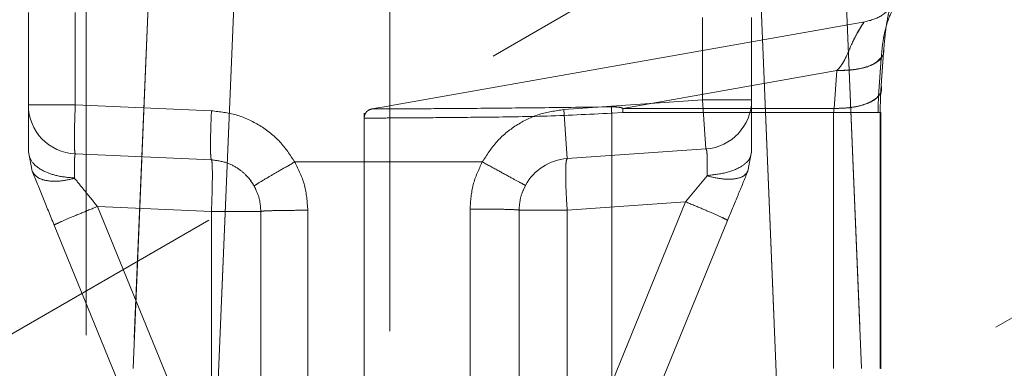
# Model space of a CAD drawing. Units: millimetres. Extents: x 0 to 420, y 0 to 297.
# Drawn here: x 351 to 353, y 246 to 247 of the extents above; entities that cross this region are included whole.
import ezdxf

# ---------------------------------------------------------------- set-up
doc = ezdxf.new("R2010")
doc.units = ezdxf.units.MM
doc.linetypes.add('HIDDEN', pattern=[1.905, 1.27, -0.635])
doc.layers.add('FORMAT', color=7, linetype='Continuous')
doc.styles.add('SLDTEXTSTYLE3', font='TXT', dxfattribs={"width": 0.75})
doc.dimstyles.new('SLDDIMSTYLE3', dxfattribs={"dimtxt": 3, "dimasz": 3, "dimexe": 0, "dimexo": 0.0625, "dimgap": 0.75, "dimtad": 2, "dimdec": 0, "dimlfac": 10, "dimrnd": 1e-09, "dimzin": 12, "dimdsep": 46, "dimtxsty": 'SLDTEXTSTYLE3', "dimsah": 1, "dimcen": 0.09, "dimadec": 0, "dimazin": 3, "dimtfac": 1, "dimtofl": 0, "dimtmove": 0, "dimatfit": 3, "dimfxl": 1, "dimfrac": 2, "dimtolj": 1, "dimtzin": 12, "dimarcsym": 0})

# ---------------------------------------------------------------- blocks, each defined once
blk = doc.blocks.new('_D_10')
at = {"layer": 'FORMAT'}
for p, q in [((355.0817, 250.8723), (367.3877, 250.8723)), ((366.3877, 250.8723), (366.3877, 210.8751)), ((323.8877, 210.8751), (367.3877, 210.8751))]:
    blk.add_line(p, q, dxfattribs=at)
for points in [[(366.3877, 250.8723), (365.6377, 247.8723), (367.1377, 247.8723)], [(366.3877, 210.8751), (367.1377, 213.8751), (365.6377, 213.8751)]]:
    blk.add_solid(points, dxfattribs=at)
at = {"layer": 'FORMAT', "insert": (362.5205, 226.8555, -50.4893), "char_height": 3, "attachment_point": 1, "rotation": 90, "style": 'SLDTEXTSTYLE3'}
blk.add_mtext('400', dxfattribs=at)

msp = doc.modelspace()

# ---------------------------------------------------------------- linework, layer by layer
at = {"color": 7, "linetype": 'HIDDEN', "lineweight": 0}
for p, q in [((348.8877, 245.1749), (355.8992, 249.223)), ((355.9103, 248.1424), (348.8877, 244.0879)), ((352.6787, 247.8477), (352.7359, 246.4519)), ((352.7359, 246.4519), (352.6787, 247.8477)), ((352.6787, 247.8477), (352.7359, 246.4519)), ((352.7359, 246.4519), (352.6787, 247.8477)), ((351.6551, 246.4518), (351.7125, 247.8294)), ((351.7125, 247.8294), (351.6551, 246.4518)), ((351.6551, 246.4518), (351.7125, 247.8294)), ((351.6551, 246.4518), (351.7125, 247.8294)), ((352.8448, 247.8257), (352.9008, 246.4748)), ((352.9008, 246.4748), (352.8448, 247.8257)), ((352.8448, 247.8257), (352.9008, 246.4748)), ((352.9008, 246.4748), (352.8448, 247.8257)), ((351.3996, 247.8095), (351.3996, 246.4748)), ((351.9877, 247.8173), (351.9877, 245.3665)), ((351.4903, 246.4748), (351.5462, 247.8024)), ((351.4903, 246.4748), (351.5462, 247.8024)), ((351.4903, 246.4748), (351.5462, 247.8024)), ((351.5462, 247.8024), (351.4903, 246.4748)), ((351.2877, 246.9854), (351.2877, 247.1643)), ((351.3786, 246.9854), (351.3786, 247.1643)), ((352.907, 247.1458), (351.9867, 246.9835)), ((352.5927, 247.1548), (352.5927, 246.9949)), ((352.6877, 246.9949), (352.6877, 247.1548)), ((352.9439, 247.096), (352.9386, 247.0229)), ((352.9386, 247.0229), (352.9439, 247.096)), ((352.9439, 247.096), (352.9386, 247.0229)), ((352.9386, 247.0229), (352.9439, 247.096)), ((352.9335, 247.0025), (352.9387, 247.0758)), ((352.9335, 247.0025), (352.9387, 247.0758)), ((352.4383, 246.9786), (352.8527, 247.0517)), ((352.8527, 247.0517), (352.8475, 246.9786)), ((352.8475, 246.9786), (352.8527, 247.0517)), ((352.8475, 246.9786), (352.8527, 247.0517)), ((352.8527, 247.0517), (352.8475, 246.9786)), ((351.2877, 246.9854), (351.3786, 246.9854)), ((351.3786, 246.9854), (351.2877, 246.9854)), ((351.6421, 246.9739), (351.3786, 246.9854)), ((352.5927, 246.9949), (352.3241, 246.9761)), ((352.5993, 246.9001), (352.5927, 246.9949)), ((352.5927, 246.9949), (352.6877, 246.9949)), ((352.6877, 246.9949), (352.5927, 246.9949)), ((352.5993, 246.9001), (352.5927, 246.9949)), ((351.9377, 246.9696), (351.9377, 245.9511)), ((351.9879, 246.9837), (351.9523, 246.9774)), ((351.9877, 246.9776), (351.9877, 246.9776)), ((352.3307, 246.8813), (352.3241, 246.9761)), ((352.3241, 246.9761), (352.3307, 246.8813)), ((352.4169, 246.9694), (352.4382, 246.9706)), ((352.4382, 246.9706), (352.4169, 246.9694)), ((352.4382, 246.9706), (352.4169, 246.9694)), ((352.4169, 246.9694), (352.4382, 246.9706)), ((352.4169, 246.9694), (352.4169, 245.9276)), ((352.4382, 246.9706), (352.8466, 246.9706)), ((352.8475, 246.9786), (352.4383, 246.9786)), ((352.8466, 246.4748), (352.8466, 246.9706)), ((352.9367, 246.9706), (352.9367, 246.4748)), ((352.9379, 246.4745), (352.9379, 246.9709)), ((351.2951, 246.8568), (351.2877, 246.8943)), ((351.3786, 246.8905), (351.6421, 246.879)), ((352.3307, 246.8813), (352.5993, 246.9001)), ((352.6877, 246.8943), (352.6803, 246.8568)), ((351.9877, 246.8748), (351.8034, 246.8748)), ((352.1664, 246.8748), (351.9877, 246.8748)), ((351.3773, 246.8431), (351.377, 246.8439)), ((351.3773, 246.8431), (351.377, 246.8439)), ((352.6014, 246.8479), (352.5601, 246.7976)), ((352.5601, 246.7976), (352.6014, 246.8479)), ((352.6017, 246.8487), (352.6014, 246.8479)), ((352.6014, 246.8479), (352.6017, 246.8487)), ((352.5601, 246.7976), (352.3307, 246.7816)), ((352.5601, 246.7976), (352.3307, 246.2369)), ((351.6421, 246.7791), (351.4214, 246.7887)), ((351.6421, 246.2494), (351.4214, 246.7887)), ((351.6421, 246.2494), (351.6421, 246.7791)), ((351.6421, 246.7791), (351.7377, 246.7791)), ((351.6421, 246.7791), (351.7377, 246.7791)), ((352.3307, 246.7816), (352.2377, 246.7816)), ((352.3307, 246.7816), (352.2377, 246.7816)), ((352.3307, 246.2369), (352.3307, 246.7816)), ((352.412, 246.201), (352.6414, 246.7617)), ((351.3376, 246.7528), (351.5583, 246.2134))]:
    msp.add_line(p, q, dxfattribs=at)
at = {"color": 7, "linetype": 'HIDDEN', "lineweight": 0, "flags": 128}
msp.add_lwpolyline([(352.2499, 246.8294), (352.2447, 246.8182), (352.2435, 246.8151)], dxfattribs=at)
at = {"color": 7, "linetype": 'HIDDEN', "lineweight": 0}
for centre, radius, start, end in [((351.3827, 246.9854), 0.095, 180, 267.5), ((352.5927, 246.9949), 0.095, 274, 0), ((352.3377, 246.7816), 0.1, 94, 151.4313), ((351.6377, 246.7791), 0.1, 25.1331, 44.2729)]:
    msp.add_arc(centre, radius, start, end, dxfattribs=at)
for points, knots in [([(352.9439, 247.096), (352.9449, 247.1072), (352.9469, 247.1306), (352.9512, 247.1553), (352.9558, 247.1745), (352.9648, 247.2027), (352.9764, 247.2251), (352.9856, 247.2408), (352.9884, 247.2449), (352.9868, 247.2425), (352.9826, 247.2358), (352.9762, 247.2245), (352.9686, 247.2094), (352.9616, 247.1925), (352.9558, 247.1745), (352.9512, 247.1554), (352.9469, 247.1307), (352.9449, 247.1072), (352.9439, 247.096)], [0, 0, 0, 0, 0.0296186, 0.0618234, 0.0905424, 0.1242424, 0.2493366, 0.3745557, 0.4997655, 0.5838475, 0.6684756, 0.7503919, 0.8187563, 0.8756151, 0.9093495, 0.9380927, 0.9703406, 1, 1, 1, 1]), ([(352.9439, 247.096), (352.9449, 247.1072), (352.9469, 247.1307), (352.9512, 247.1554), (352.9558, 247.1745), (352.9649, 247.2027), (352.9764, 247.2251), (352.9856, 247.2408), (352.9884, 247.2449), (352.9868, 247.2425), (352.9826, 247.2358), (352.9762, 247.2245), (352.9686, 247.2094), (352.9616, 247.1925), (352.9558, 247.1745), (352.9512, 247.1553), (352.9469, 247.1306), (352.9449, 247.1072), (352.9439, 247.096)], [0, 0, 0, 0, 0.029658, 0.061907, 0.090647, 0.124385, 0.2495, 0.374874, 0.50009, 0.584172, 0.66876, 0.750555, 0.818867, 0.875758, 0.909454, 0.938177, 0.97038, 1, 1, 1, 1]), ([(352.9643, 247.1796), (352.9559, 247.1713), (352.9392, 247.1547), (352.9164, 247.1485), (352.9051, 247.1454)], [0, 0, 0, 0, 0.500149, 1, 1, 1, 1]), ([(352.9387, 247.0758), (352.9393, 247.0836), (352.9407, 247.1), (352.9449, 247.1255), (352.9529, 247.1542), (352.9642, 247.1769), (352.9636, 247.1767), (352.9632, 247.1767)], [0, 0, 0, 0, 0.053985, 0.113905, 0.253673, 0.564677, 1, 1, 1, 1]), ([(352.8527, 247.0517), (352.8554, 247.0546), (352.8618, 247.0617), (352.8716, 247.0795), (352.8859, 247.115), (352.9006, 247.1381), (352.908, 247.1501), (352.8994, 247.1371), (352.8822, 247.106), (352.8716, 247.0795), (352.8618, 247.0618), (352.8554, 247.0546), (352.8527, 247.0517)], [0, 0, 0, 0, 0.0116387, 0.0278608, 0.0792682, 0.2840768, 0.4997844, 0.7863809, 0.9205962, 0.9720872, 0.9883445, 1, 1, 1, 1]), ([(352.8527, 247.0517), (352.8554, 247.0546), (352.8618, 247.0617), (352.8716, 247.0795), (352.8822, 247.1059), (352.8994, 247.1371), (352.908, 247.1501), (352.9006, 247.1381), (352.8859, 247.115), (352.8716, 247.0795), (352.8618, 247.0618), (352.8554, 247.0546), (352.8527, 247.0517)], [0, 0, 0, 0, 0.011639, 0.027861, 0.079268, 0.213432, 0.499829, 0.715609, 0.920596, 0.972087, 0.988345, 1, 1, 1, 1]), ([(352.9439, 247.096), (352.9438, 247.0893), (352.9435, 247.0759), (352.9198, 247.0611), (352.8878, 247.0526), (352.8644, 247.052), (352.8527, 247.0517)], [0, 0, 0, 0, 0.279614, 0.559096, 0.779655, 1, 1, 1, 1]), ([(352.9439, 247.096), (352.9438, 247.0893), (352.9435, 247.0759), (352.9198, 247.0611), (352.8878, 247.0526), (352.8644, 247.052), (352.8527, 247.0517)], [0, 0, 0, 0, 0.279613, 0.559095, 0.779656, 1, 1, 1, 1]), ([(352.8527, 247.0517), (352.8674, 247.0523), (352.8969, 247.0535), (352.9269, 247.0639), (352.9347, 247.073), (352.9374, 247.0761)], [0, 0, 0, 0, 0.39503, 0.790418, 1, 1, 1, 1]), ([(352.8527, 247.0517), (352.8674, 247.0523), (352.8969, 247.0535), (352.9264, 247.0637), (352.9341, 247.0725), (352.9366, 247.0753)], [0, 0, 0, 0, 0.402137, 0.804637, 1, 1, 1, 1]), ([(352.9386, 247.0229), (352.9391, 247.0199), (352.9401, 247.0139), (352.9363, 247.0053), (352.929, 246.9973), (352.9179, 246.9905), (352.9035, 246.9849), (352.8865, 246.981), (352.8676, 246.9787), (352.8542, 246.9786), (352.8475, 246.9786)], [0, 0, 0, 0, 0.124968, 0.249979, 0.374932, 0.499871, 0.624996, 0.750074, 0.87504, 1, 1, 1, 1]), ([(352.9367, 246.9706), (352.9368, 246.9797), (352.937, 246.9979), (352.9381, 247.0146), (352.9386, 247.0229)], [0, 0, 0, 0, 0.500042, 1, 1, 1, 1]), ([(352.9386, 247.0229), (352.9381, 247.0146), (352.937, 246.9979), (352.9368, 246.9797), (352.9367, 246.9706)], [0, 0, 0, 0, 0.499958, 1, 1, 1, 1]), ([(352.9386, 247.0229), (352.9381, 247.0146), (352.937, 246.9979), (352.9368, 246.9797), (352.9367, 246.9706)], [0, 0, 0, 0, 0.499958, 1, 1, 1, 1]), ([(352.9367, 246.9706), (352.9368, 246.9797), (352.937, 246.9979), (352.9381, 247.0146), (352.9386, 247.0229)], [0, 0, 0, 0, 0.500042, 1, 1, 1, 1]), ([(351.2877, 246.8943), (351.2877, 246.9074), (351.2877, 246.9339), (351.2877, 246.9628), (351.2877, 246.9819), (351.2877, 246.9843), (351.2877, 246.9854)], [0, 0, 0, 0, 0.245923, 0.499882, 0.753905, 1, 1, 1, 1]), ([(352.6877, 246.8943), (352.6877, 246.9086), (352.6877, 246.9376), (352.6877, 246.9697), (352.6877, 246.991), (352.6877, 246.9936), (352.6877, 246.9949)], [0, 0, 0, 0, 0.24539, 0.499713, 0.754195, 1, 1, 1, 1]), ([(352.8475, 246.9786), (352.8542, 246.9786), (352.8676, 246.9787), (352.8865, 246.981), (352.9035, 246.9849), (352.9178, 246.9905), (352.928, 246.9965), (352.9317, 247.0009), (352.9331, 247.0026)], [0, 0, 0, 0, 0.177068, 0.354144, 0.531382, 0.708686, 0.885726, 1, 1, 1, 1]), ([(352.9331, 247.0026), (352.9317, 247.0009), (352.928, 246.9965), (352.9178, 246.9905), (352.9035, 246.9849), (352.8865, 246.981), (352.8676, 246.9787), (352.8542, 246.9786), (352.8475, 246.9786)], [0, 0, 0, 0, 0.114276, 0.291599, 0.468659, 0.645738, 0.8229, 1, 1, 1, 1]), ([(352.8475, 246.9786), (352.8542, 246.9786), (352.8676, 246.9787), (352.8865, 246.981), (352.9035, 246.9849), (352.9178, 246.9905), (352.9278, 246.9964), (352.9315, 247.0007), (352.9329, 247.0023)], [0, 0, 0, 0, 0.178152, 0.356365, 0.534494, 0.712606, 0.890983, 1, 1, 1, 1]), ([(352.9327, 246.9706), (352.9327, 246.9762), (352.9327, 246.9873), (352.9333, 246.9974), (352.9336, 247.0025)], [0, 0, 0, 0, 0.499724, 1, 1, 1, 1]), ([(352.9327, 246.9706), (352.9327, 246.9762), (352.9327, 246.9873), (352.9333, 246.9974), (352.9336, 247.0025)], [0, 0, 0, 0, 0.499724, 1, 1, 1, 1]), ([(351.8034, 246.8748), (351.7945, 246.8884), (351.7762, 246.916), (351.7366, 246.9469), (351.691, 246.9682), (351.6582, 246.9721), (351.6421, 246.9739)], [0, 0, 0, 0, 0.245861, 0.4999, 0.753994, 1, 1, 1, 1]), ([(351.8034, 246.8748), (351.7945, 246.8884), (351.7762, 246.916), (351.7366, 246.9469), (351.691, 246.9682), (351.6582, 246.9721), (351.6421, 246.9739)], [0, 0, 0, 0, 0.245861, 0.4999, 0.753994, 1, 1, 1, 1]), ([(351.9527, 246.9775), (351.9507, 246.9769), (351.9466, 246.9758), (351.9417, 246.9716), (351.9383, 246.9661), (351.9379, 246.9618), (351.9377, 246.9597)], [0, 0, 0, 0, 0.249987, 0.499945, 0.749707, 1, 1, 1, 1]), ([(351.9877, 246.9776), (351.9777, 246.9776), (351.9578, 246.9775), (351.95, 246.9775), (351.9578, 246.9775), (351.9777, 246.9776), (351.9877, 246.9776)], [0, 0, 0, 0, 0.2499385, 0.5000949, 0.7497396, 1, 1, 1, 1]), ([(351.9877, 246.9776), (352.0084, 246.9777), (352.0498, 246.9779), (352.153, 246.9785), (352.2769, 246.9798), (352.3698, 246.9809), (352.4164, 246.9815)], [0, 0, 0, 0, 0.24942, 0.498701, 0.748853, 1, 1, 1, 1]), ([(352.4164, 246.9815), (352.3698, 246.9809), (352.2768, 246.9798), (352.1529, 246.9785), (352.0498, 246.9779), (352.0084, 246.9777), (351.9877, 246.9776)], [0, 0, 0, 0, 0.251439, 0.501334, 0.750529, 1, 1, 1, 1]), ([(352.4164, 246.9815), (352.3698, 246.9809), (352.2768, 246.9798), (352.1529, 246.9785), (352.0498, 246.9779), (352.0084, 246.9777), (351.9877, 246.9776)], [0, 0, 0, 0, 0.251439, 0.501334, 0.750529, 1, 1, 1, 1]), ([(351.9877, 246.9776), (352.0084, 246.9777), (352.0498, 246.9779), (352.153, 246.9785), (352.2769, 246.9798), (352.3698, 246.9809), (352.4164, 246.9815)], [0, 0, 0, 0, 0.24942, 0.498701, 0.748853, 1, 1, 1, 1]), ([(351.9877, 246.96), (352.0132, 246.9601), (352.059, 246.9604), (352.164, 246.9615), (352.2815, 246.9626), (352.3718, 246.9671), (352.4169, 246.9694)], [0, 0, 0, 0, 0.278082, 0.50026, 0.750006, 1, 1, 1, 1]), ([(351.9877, 246.96), (352.0131, 246.9601), (352.059, 246.9604), (352.164, 246.9615), (352.2815, 246.9626), (352.3718, 246.9671), (352.4169, 246.9694)], [0, 0, 0, 0, 0.277583, 0.500336, 0.750285, 1, 1, 1, 1]), ([(352.4169, 246.9694), (352.3718, 246.9671), (352.2815, 246.9626), (352.164, 246.9615), (352.059, 246.9604), (352.0131, 246.9601), (351.9877, 246.96)], [0, 0, 0, 0, 0.249715, 0.499664, 0.722411, 1, 1, 1, 1]), ([(351.9877, 246.96), (352.0132, 246.9601), (352.059, 246.9604), (352.164, 246.9615), (352.2815, 246.9626), (352.3718, 246.9671), (352.4169, 246.9694)], [0, 0, 0, 0, 0.2780757, 0.5002603, 0.7500057, 1, 1, 1, 1]), ([(352.3241, 246.9761), (352.3082, 246.9739), (352.2758, 246.9693), (352.2313, 246.9472), (352.1927, 246.9159), (352.1751, 246.8884), (352.1664, 246.8748)], [0, 0, 0, 0, 0.246034, 0.5, 0.753966, 1, 1, 1, 1]), ([(352.3241, 246.9761), (352.3082, 246.9739), (352.2758, 246.9693), (352.2313, 246.9472), (352.1927, 246.9159), (352.1751, 246.8884), (352.1664, 246.8748)], [0, 0, 0, 0, 0.246034, 0.5, 0.753966, 1, 1, 1, 1]), ([(352.4164, 246.9815), (352.42, 246.9814), (352.4263, 246.9813), (352.434, 246.9808), (352.4374, 246.9791), (352.4383, 246.9786)], [0, 0, 0, 0, 0.479474, 0.854423, 1, 1, 1, 1]), ([(352.4383, 246.9786), (352.4374, 246.9791), (352.4356, 246.98), (352.4318, 246.9807), (352.4255, 246.9815), (352.42, 246.9815), (352.4164, 246.9815)], [0, 0, 0, 0, 0.1454378, 0.2743702, 0.5207479, 1, 1, 1, 1]), ([(352.4169, 246.9694), (352.4169, 246.9705), (352.4167, 246.9727), (352.4165, 246.9759), (352.4164, 246.9789), (352.4164, 246.9806), (352.4164, 246.9815)], [0, 0, 0, 0, 0.249962, 0.5, 0.750038, 1, 1, 1, 1]), ([(352.4169, 246.9694), (352.4169, 246.9705), (352.4167, 246.9727), (352.4165, 246.9759), (352.4164, 246.9789), (352.4164, 246.9806), (352.4164, 246.9815)], [0, 0, 0, 0, 0.250025, 0.500006, 0.750002, 1, 1, 1, 1]), ([(352.4383, 246.9786), (352.4374, 246.9791), (352.434, 246.9808), (352.4263, 246.9813), (352.42, 246.9814), (352.4164, 246.9815)], [0, 0, 0, 0, 0.145514, 0.520497, 1, 1, 1, 1]), ([(352.4164, 246.9815), (352.42, 246.9815), (352.4255, 246.9815), (352.4318, 246.9807), (352.4356, 246.98), (352.4374, 246.9791), (352.4383, 246.9786)], [0, 0, 0, 0, 0.479235, 0.725691, 0.854496, 1, 1, 1, 1]), ([(352.4169, 246.9694), (352.4169, 246.9705), (352.4167, 246.9727), (352.4165, 246.9759), (352.4164, 246.9789), (352.4164, 246.9806), (352.4164, 246.9815)], [0, 0, 0, 0, 0.249962, 0.5, 0.750038, 1, 1, 1, 1]), ([(352.4164, 246.9815), (352.4164, 246.9806), (352.4164, 246.9789), (352.4165, 246.9759), (352.4167, 246.9727), (352.4169, 246.9705), (352.4169, 246.9694)], [0, 0, 0, 0, 0.249962, 0.5, 0.750038, 1, 1, 1, 1]), ([(352.8466, 246.9706), (352.8466, 246.972), (352.8467, 246.9748), (352.8472, 246.9773), (352.8475, 246.9786)], [0, 0, 0, 0, 0.487719, 1, 1, 1, 1]), ([(352.8475, 246.9786), (352.8472, 246.9773), (352.8467, 246.9748), (352.8466, 246.972), (352.8466, 246.9706)], [0, 0, 0, 0, 0.512281, 1, 1, 1, 1]), ([(352.8466, 246.9706), (352.8466, 246.972), (352.8467, 246.9748), (352.8472, 246.9773), (352.8475, 246.9786)], [0, 0, 0, 0, 0.487719, 1, 1, 1, 1]), ([(352.8466, 246.9706), (352.8466, 246.972), (352.8467, 246.9748), (352.8472, 246.9773), (352.8475, 246.9786)], [0, 0, 0, 0, 0.487719, 1, 1, 1, 1]), ([(352.9319, 246.9706), (352.9305, 246.9706), (352.927, 246.9706), (352.9169, 246.9706), (352.9028, 246.9706), (352.8858, 246.9706), (352.8668, 246.9706), (352.8533, 246.9706), (352.8466, 246.9706)], [0, 0, 0, 0, 0.111754, 0.289403, 0.467052, 0.644702, 0.822351, 1, 1, 1, 1]), ([(352.8466, 246.9706), (352.8533, 246.9706), (352.8668, 246.9706), (352.8858, 246.9706), (352.9028, 246.9706), (352.9169, 246.9706), (352.927, 246.9706), (352.9305, 246.9706), (352.9319, 246.9706)], [0, 0, 0, 0, 0.177649, 0.355298, 0.532948, 0.710597, 0.888246, 1, 1, 1, 1]), ([(352.9319, 246.9706), (352.9305, 246.9706), (352.927, 246.9706), (352.9169, 246.9706), (352.9028, 246.9706), (352.8858, 246.9706), (352.8668, 246.9706), (352.8533, 246.9706), (352.8466, 246.9706)], [0, 0, 0, 0, 0.111754, 0.289403, 0.467052, 0.644702, 0.822351, 1, 1, 1, 1]), ([(351.9877, 246.96), (351.9735, 246.9599), (351.9451, 246.9598), (351.934, 246.9597), (351.9451, 246.9598), (351.9735, 246.9599), (351.9877, 246.96)], [0, 0, 0, 0, 0.25, 0.5, 0.75, 1, 1, 1, 1]), ([(351.9877, 246.96), (351.9735, 246.9599), (351.9451, 246.9598), (351.934, 246.9597), (351.9451, 246.9598), (351.9735, 246.9599), (351.9877, 246.96)], [0, 0, 0, 0, 0.25, 0.5, 0.75, 1, 1, 1, 1]), ([(351.2877, 246.8943), (351.2894, 246.8872), (351.2927, 246.8729), (351.3163, 246.8566), (351.3456, 246.8465), (351.3665, 246.8447), (351.377, 246.8439)], [0, 0, 0, 0, 0.279657, 0.55922, 0.779704, 1, 1, 1, 1]), ([(351.2877, 246.8943), (351.2894, 246.8872), (351.2927, 246.8729), (351.3163, 246.8566), (351.3456, 246.8465), (351.3665, 246.8447), (351.377, 246.8439)], [0, 0, 0, 0, 0.279657, 0.55922, 0.779704, 1, 1, 1, 1]), ([(351.377, 246.8439), (351.3769, 246.8504), (351.3768, 246.8637), (351.377, 246.8784), (351.3776, 246.8886), (351.3782, 246.8899), (351.3786, 246.8905)], [0, 0, 0, 0, 0.240598, 0.487333, 0.740405, 1, 1, 1, 1]), ([(351.3786, 246.8905), (351.3782, 246.8899), (351.3776, 246.8886), (351.377, 246.8784), (351.3768, 246.8637), (351.3769, 246.8504), (351.377, 246.8439)], [0, 0, 0, 0, 0.259595, 0.512667, 0.759402, 1, 1, 1, 1]), ([(352.5993, 246.9001), (352.5999, 246.8994), (352.6009, 246.8981), (352.6018, 246.8868), (352.6021, 246.8705), (352.6018, 246.8559), (352.6017, 246.8487)], [0, 0, 0, 0, 0.259691, 0.512558, 0.759135, 1, 1, 1, 1]), ([(352.6017, 246.8487), (352.6018, 246.8559), (352.6021, 246.8705), (352.6018, 246.8868), (352.6009, 246.8981), (352.5999, 246.8994), (352.5993, 246.9001)], [0, 0, 0, 0, 0.240865, 0.487442, 0.740309, 1, 1, 1, 1]), ([(352.6017, 246.8487), (352.6146, 246.8501), (352.6403, 246.8528), (352.6683, 246.865), (352.6848, 246.8794), (352.6867, 246.8893), (352.6877, 246.8943)], [0, 0, 0, 0, 0.279672, 0.559259, 0.779717, 1, 1, 1, 1]), ([(352.6017, 246.8487), (352.6146, 246.8501), (352.6403, 246.8528), (352.6683, 246.865), (352.6848, 246.8794), (352.6867, 246.8893), (352.6877, 246.8943)], [0, 0, 0, 0, 0.279672, 0.559259, 0.779717, 1, 1, 1, 1]), ([(351.6421, 246.879), (351.6522, 246.8777), (351.6714, 246.8751), (351.6955, 246.8618), (351.7133, 246.8461), (351.7212, 246.8338), (351.7248, 246.8282)], [0, 0, 0, 0, 0.302456, 0.56998, 0.802508, 1, 1, 1, 1]), ([(351.7248, 246.8282), (351.7262, 246.8293), (351.7289, 246.8315), (351.7496, 246.844), (351.7757, 246.8591), (351.7942, 246.8696), (351.8034, 246.8748)], [0, 0, 0, 0, 0.2795758, 0.559385, 0.7796617, 1, 1, 1, 1]), ([(351.7248, 246.8282), (351.7262, 246.8293), (351.7289, 246.8315), (351.7496, 246.844), (351.7757, 246.8591), (351.7942, 246.8696), (351.8034, 246.8748)], [0, 0, 0, 0, 0.279576, 0.559385, 0.779662, 1, 1, 1, 1]), ([(351.8286, 246.7813), (351.8274, 246.7977), (351.8252, 246.8305), (351.8107, 246.8601), (351.8034, 246.8748)], [0, 0, 0, 0, 0.499253, 1, 1, 1, 1]), ([(351.8286, 246.7813), (351.8274, 246.7977), (351.8252, 246.8305), (351.8107, 246.8601), (351.8034, 246.8748)], [0, 0, 0, 0, 0.499253, 1, 1, 1, 1]), ([(352.1664, 246.8748), (352.1596, 246.8604), (352.1459, 246.8315), (352.1438, 246.7997), (352.1427, 246.7838)], [0, 0, 0, 0, 0.500708, 1, 1, 1, 1]), ([(352.1427, 246.7838), (352.1438, 246.7997), (352.1459, 246.8315), (352.1596, 246.8604), (352.1664, 246.8748)], [0, 0, 0, 0, 0.499292, 1, 1, 1, 1]), ([(351.2951, 246.8568), (351.2979, 246.8526), (351.3035, 246.8442), (351.3229, 246.8378), (351.3481, 246.8367), (351.3676, 246.841), (351.3773, 246.8431)], [0, 0, 0, 0, 0.249995, 0.499935, 0.750036, 1, 1, 1, 1]), ([(351.2951, 246.8568), (351.3018, 246.8404), (351.3153, 246.8074), (351.3301, 246.7711), (351.3376, 246.7528)], [0, 0, 0, 0, 0.495819, 1, 1, 1, 1]), ([(351.2951, 246.8568), (351.2979, 246.8526), (351.3035, 246.8442), (351.3229, 246.8378), (351.3481, 246.8367), (351.3676, 246.841), (351.3773, 246.8431)], [0, 0, 0, 0, 0.249964, 0.500065, 0.750005, 1, 1, 1, 1]), ([(352.6014, 246.8479), (352.6109, 246.8457), (352.63, 246.8412), (352.6543, 246.8412), (352.6727, 246.846), (352.6778, 246.8532), (352.6803, 246.8568)], [0, 0, 0, 0, 0.249995, 0.499937, 0.750036, 1, 1, 1, 1]), ([(352.6014, 246.8479), (352.6109, 246.8457), (352.63, 246.8412), (352.6543, 246.8412), (352.6727, 246.846), (352.6778, 246.8532), (352.6803, 246.8568)], [0, 0, 0, 0, 0.249964, 0.500063, 0.750005, 1, 1, 1, 1]), ([(352.6414, 246.7617), (352.6482, 246.7782), (352.6616, 246.811), (352.6741, 246.8416), (352.6803, 246.8568)], [0, 0, 0, 0, 0.504435, 1, 1, 1, 1]), ([(351.4214, 246.7887), (351.4128, 246.7994), (351.3976, 246.818), (351.3834, 246.8355), (351.3773, 246.8431)], [0, 0, 0, 0, 0.569323, 1, 1, 1, 1]), ([(351.3773, 246.8431), (351.3834, 246.8355), (351.3976, 246.818), (351.4128, 246.7994), (351.4214, 246.7887)], [0, 0, 0, 0, 0.430677, 1, 1, 1, 1]), ([(352.2377, 246.7816), (352.2382, 246.7898), (352.2392, 246.8065), (352.2463, 246.8217), (352.2499, 246.8294)], [0, 0, 0, 0, 0.489822, 1, 1, 1, 1]), ([(351.7377, 246.7791), (351.7394, 246.7794), (351.7428, 246.7801), (351.7668, 246.7808), (351.7968, 246.7812), (351.818, 246.7813), (351.8286, 246.7813)], [0, 0, 0, 0, 0.279579, 0.559389, 0.779664, 1, 1, 1, 1]), ([(351.7377, 246.7791), (351.7394, 246.7794), (351.7428, 246.7801), (351.7668, 246.7808), (351.7968, 246.7812), (351.818, 246.7813), (351.8286, 246.7813)], [0, 0, 0, 0, 0.279579, 0.559389, 0.779664, 1, 1, 1, 1]), ([(351.7377, 246.7791), (351.7377, 246.6267), (351.7377, 246.322), (351.7377, 246.0251), (351.7377, 245.8767)], [0, 0, 0, 0, 0.500098, 1, 1, 1, 1]), ([(351.8286, 245.9021), (351.8286, 246.0464), (351.8286, 246.3357), (351.8286, 246.6326), (351.8286, 246.7813)], [0, 0, 0, 0, 0.49898, 1, 1, 1, 1]), ([(351.8286, 245.9021), (351.8286, 246.0432), (351.8286, 246.3324), (351.8286, 246.6293), (351.8286, 246.7813)], [0, 0, 0, 0, 0.488054, 1, 1, 1, 1]), ([(352.1427, 246.7838), (352.1427, 246.6345), (352.1427, 246.3368), (352.1427, 246.0468), (352.1427, 245.9022)], [0, 0, 0, 0, 0.501177, 1, 1, 1, 1]), ([(352.1427, 246.7838), (352.1551, 246.7837), (352.18, 246.7837), (352.2115, 246.7832), (352.2333, 246.7824), (352.2362, 246.7819), (352.2377, 246.7816)], [0, 0, 0, 0, 0.249931, 0.500134, 0.75001, 1, 1, 1, 1]), ([(352.1427, 245.9022), (352.1427, 246.0468), (352.1427, 246.3368), (352.1427, 246.6345), (352.1427, 246.7838)], [0, 0, 0, 0, 0.498823, 1, 1, 1, 1]), ([(352.1427, 246.7838), (352.1551, 246.7837), (352.18, 246.7837), (352.2115, 246.7832), (352.2334, 246.7824), (352.2363, 246.7819), (352.2377, 246.7816)], [0, 0, 0, 0, 0.2499903, 0.4998668, 0.7500677, 1, 1, 1, 1]), ([(352.2377, 245.8767), (352.2377, 246.0255), (352.2377, 246.3231), (352.2377, 246.6287), (352.2377, 246.7816)], [0, 0, 0, 0, 0.499753, 1, 1, 1, 1])]:
    msp.add_open_spline(points, degree=3, knots=knots, dxfattribs=at)
for points in [[(351.3786, 246.9854), (351.3781, 246.973), (351.3771, 246.9482), (351.3767, 246.9168), (351.3771, 246.8949), (351.3781, 246.892), (351.3786, 246.8905)], [(351.3786, 246.8905), (351.3781, 246.892), (351.3771, 246.8949), (351.3767, 246.9168), (351.3771, 246.9482), (351.3781, 246.973), (351.3786, 246.9854)], [(351.6421, 246.9739), (351.6416, 246.9615), (351.6406, 246.9367), (351.6402, 246.9053), (351.6406, 246.8834), (351.6416, 246.8805), (351.6421, 246.879)], [(351.6421, 246.9739), (351.6416, 246.9615), (351.6406, 246.9367), (351.6402, 246.9053), (351.6406, 246.8834), (351.6416, 246.8805), (351.6421, 246.879)], [(352.4382, 246.9706), (352.4382, 246.972), (352.4382, 246.9748), (352.4383, 246.9773), (352.4383, 246.9786)], [(352.4383, 246.9786), (352.4383, 246.9773), (352.4382, 246.9748), (352.4382, 246.972), (352.4382, 246.9706)], [(352.4383, 246.9786), (352.4383, 246.9773), (352.4382, 246.9748), (352.4382, 246.972), (352.4382, 246.9706)], [(352.4382, 246.9706), (352.4382, 246.972), (352.4382, 246.9748), (352.4383, 246.9773), (352.4383, 246.9786)], [(352.8466, 246.9706), (352.8533, 246.9706), (352.8668, 246.9706), (352.8858, 246.9706), (352.9028, 246.9706), (352.917, 246.9706), (352.928, 246.9706), (352.9352, 246.9706), (352.9386, 246.9706), (352.9374, 246.9706), (352.9367, 246.9706)], [(351.6421, 246.7791), (351.6426, 246.7922), (351.6436, 246.8183), (351.644, 246.8513), (351.6436, 246.8744), (351.6426, 246.8775), (351.6421, 246.879)], [(351.6421, 246.7791), (351.6426, 246.7922), (351.6436, 246.8183), (351.644, 246.8513), (351.6436, 246.8744), (351.6426, 246.8775), (351.6421, 246.879)], [(352.1664, 246.8748), (352.1774, 246.8689), (352.1992, 246.857), (352.2268, 246.842), (352.2461, 246.8315), (352.2486, 246.8301), (352.2499, 246.8294)], [(352.2499, 246.8294), (352.2486, 246.8301), (352.2461, 246.8315), (352.2268, 246.842), (352.1992, 246.857), (352.1774, 246.8689), (352.1664, 246.8748)], [(352.3307, 246.8813), (352.3299, 246.8798), (352.3283, 246.8767), (352.3276, 246.8536), (352.3283, 246.8207), (352.3299, 246.7946), (352.3307, 246.7816)], [(352.3307, 246.7816), (352.3299, 246.7946), (352.3283, 246.8207), (352.3276, 246.8536), (352.3283, 246.8767), (352.3299, 246.8798), (352.3307, 246.8813)], [(351.7248, 246.8282), (351.7285, 246.8204), (351.736, 246.8049), (351.7371, 246.7877), (351.7377, 246.7791)], [(352.5601, 246.7976), (352.571, 246.7931), (352.5929, 246.784), (352.6197, 246.7724), (352.6381, 246.764), (352.6403, 246.7624), (352.6414, 246.7617)], [(352.5601, 246.7976), (352.571, 246.7931), (352.5929, 246.784), (352.6197, 246.7724), (352.6381, 246.764), (352.6403, 246.7624), (352.6414, 246.7617)], [(351.3376, 246.7528), (351.3388, 246.7535), (351.3412, 246.7549), (351.3603, 246.7633), (351.388, 246.775), (351.4103, 246.7841), (351.4214, 246.7887)], [(351.3376, 246.7528), (351.3388, 246.7535), (351.3412, 246.7549), (351.3603, 246.7633), (351.388, 246.775), (351.4103, 246.7841), (351.4214, 246.7887)]]:
    msp.add_open_spline(points, degree=3, dxfattribs=at)

# ---------------------------------------------------------------- dimensions: what is measured, and where the dimension line sits
at = {"layer": 'FORMAT'}
dim = msp.add_linear_dim(base=(366.3877, 210.8751), p1=(355.0817, 250.8723), p2=(323.8877, 210.8751), angle=90, dimstyle='SLDDIMSTYLE3', dxfattribs=at)
dim.commit()
dim.dimension.update_dxf_attribs({"geometry": '_D_10', "text_midpoint": (366.3877, 231.3992), "dimtype": 160})

doc.saveas('drawing.dxf')
